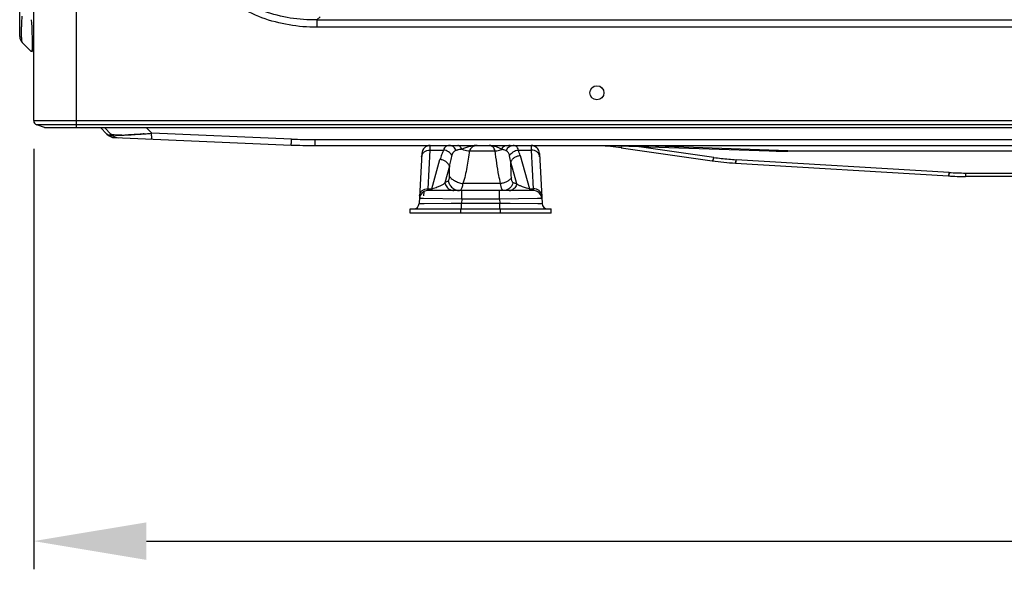
# Model space of a CAD drawing. Units: millimetres. Extents: x -27853 to 3890, y -12336 to 14667.
# Drawn here: x -20672 to -20323, y -9917 to -9722 of the extents above; entities that cross this region are included whole.
import ezdxf

# ---------------------------------------------------------------- set-up
doc = ezdxf.new("R2010")
doc.units = ezdxf.units.MM
doc.header["$LTSCALE"] = 46.255
doc.header["$PDMODE"] = 3
doc.header["$PDSIZE"] = 8
doc.layers.get('0').update_dxf_attribs({"linetype": 'CONTINUOUS'})
doc.layers.get('Defpoints').update_dxf_attribs({"linetype": 'CONTINUOUS'})
doc.layers.add('SHELL_6', color=7, linetype='CONTINUOUS')
doc.dimstyles.new('AM_GB', dxfattribs={"dimscale": 10, "dimtxt": 3.5, "dimasz": 2.5, "dimexe": 1, "dimexo": 1, "dimgap": 1.5, "dimtad": 1, "dimdsep": 46, "dimtxsty": 'Standard', "dimcen": 0, "dimclrd": 256, "dimclre": 256, "dimclrt": 2, "dimadec": 0, "dimazin": 2, "dimtp": 0.1, "dimtm": 0.1, "dimtfac": 0.71, "dimtmove": 0, "dimatfit": 3, "dimfxl": 1, "dimtzin": 0, "dimlwd": -1, "dimlwe": -1, "dimarcsym": 0})

# ---------------------------------------------------------------- blocks, each defined once
blk = doc.blocks.new('*D70')
at = {"transparency": 16777216}
for p, q in [((-20667.28, -9767.58), (-20667.28, -9916.83)), ((-19697.3, -9767.55), (-19697.3, -9916.83)), ((-20627.28, -9906.83), (-19737.3, -9906.83))]:
    blk.add_line(p, q, dxfattribs=at)
for points in [[(-20627.28, -9900.17), (-20627.28, -9913.5), (-20667.28, -9906.83)], [(-19737.3, -9913.5), (-19737.3, -9900.17), (-19697.3, -9906.83)]]:
    blk.add_solid(points, dxfattribs=at)
at = {"layer": 'Defpoints', "color": 0, "transparency": 16777216}
for p in [(-20667.28, -9757.58), (-19697.3, -9757.55), (-19697.3, -9906.83)]:
    blk.add_point(p, dxfattribs=at)
at = {"color": 2, "transparency": 16777216, "insert": (-20182.29, -9866.23), "char_height": 50, "attachment_point": 5}
blk.add_mtext('970', dxfattribs=at)

msp = doc.modelspace()

# ---------------------------------------------------------------- linework, layer by layer
at = {"color": 7, "linetype": 'Continuous'}
for p, q in [((-20667.278, -9757.576), (-20667.278, -9012.997)), ((-20652.278, -9011.697), (-20652.278, -9760.065)), ((-20566.699, -9721.831), (-20565.544, -9720.676)), ((-20566.699, -9721.831), (-20566.699, -9724.429)), ((-20566.699, -9721.831), (-20027.163, -9721.831)), ((-20027.163, -9724.429), (-20566.699, -9724.429)), ((-20667.278, -9757.576), (-19967.278, -9757.576)), ((-20663.519, -9760.065), (-20666.225, -9759.08)), ((-19968.578, -9759.08), (-20666.225, -9759.08)), ((-20663.519, -9760.065), (-19970.578, -9760.065)), ((-20643.61, -9760.065), (-20641.291, -9762.384)), ((-20642.196, -9760.065), (-20639.815, -9762.446)), ((-20625.397, -9762.053), (-20627.386, -9760.065)), ((-20625.397, -9762.053), (-20625.594, -9762.07)), ((-20575.703, -9764.126), (-20625.397, -9762.053)), ((-20638.496, -9763.611), (-20575.878, -9766.222)), ((-20567.495, -9764.297), (-20567.495, -9766.397)), ((-20567.495, -9764.297), (-20141.947, -9764.297)), ((-20567.495, -9766.397), (-20141.947, -9766.397)), ((-20526.534, -9767.888), (-20526.475, -9766.397)), ((-20490.681, -9766.397), (-20490.622, -9767.887)), ((-20529.471, -9769.24), (-20530.402, -9787.001)), ((-20527.258, -9781.729), (-20526.538, -9767.998)), ((-20526.538, -9767.998), (-20526.534, -9767.888)), ((-20526.538, -9767.998), (-20521.756, -9767.998)), ((-20512.54, -9768.3), (-20503.45, -9768.3)), ((-20495.189, -9767.998), (-20490.618, -9767.998)), ((-20494.548, -9769.936), (-20491.278, -9781.729)), ((-20490.622, -9767.887), (-20490.618, -9767.998)), ((-20490.618, -9767.998), (-20489.898, -9781.729)), ((-20487.685, -9769.24), (-20486.754, -9787.001)), ((-20459.486, -9766.508), (-20406.167, -9768.285)), ((-20458.663, -9767.201), (-20426.325, -9771.82)), ((-20425.731, -9770.632), (-20453.119, -9766.72)), ((-20425.731, -9770.632), (-20453.119, -9766.72)), ((-20451.304, -9766.539), (-20452.646, -9766.523)), ((-20449.847, -9766.556), (-20451.304, -9766.539)), ((-20142.258, -9766.556), (-20449.847, -9766.556)), ((-20399.464, -9768.236), (-20449.847, -9766.556)), ((-20399.464, -9768.236), (-20399.464, -9768.397)), ((-20399.464, -9768.236), (-20293.86, -9768.236)), ((-20294.018, -9768.397), (-20399.464, -9768.397)), ((-20525.878, -9781.729), (-20523.01, -9771.386)), ((-20495.741, -9780.018), (-20497.871, -9772.336)), ((-20418.098, -9772.654), (-20342.418, -9777.213)), ((-20342.165, -9775.991), (-20417.846, -9771.432)), ((-20519.687, -9773.785), (-20521.301, -9779.606)), ((-20336.333, -9776.166), (-20336.333, -9777.397)), ((-20336.333, -9776.166), (-20190.806, -9776.166)), ((-20501.498, -9779.907), (-20514.91, -9779.907)), ((-20190.806, -9777.397), (-20336.333, -9777.397)), ((-20528.756, -9784.251), (-20528.676, -9782.731)), ((-20527.314, -9782.397), (-20527.258, -9781.729)), ((-20489.842, -9782.397), (-20527.314, -9782.397)), ((-20527.258, -9781.729), (-20525.878, -9781.729)), ((-20525.878, -9781.729), (-20525.878, -9782.397)), ((-20515.297, -9785.397), (-20515.297, -9782.397)), ((-20501.859, -9785.397), (-20501.859, -9782.397)), ((-20491.278, -9781.729), (-20491.278, -9782.397)), ((-20491.278, -9781.729), (-20489.898, -9781.729)), ((-20489.898, -9781.729), (-20489.842, -9782.397)), ((-20530.402, -9787.001), (-20529.267, -9786.993)), ((-20528.997, -9785.253), (-20530.31, -9785.24)), ((-20529.267, -9786.993), (-20528.644, -9786.989)), ((-20528.825, -9785.255), (-20528.997, -9785.253)), ((-20515.297, -9785.397), (-20528.825, -9785.255)), ((-20528.644, -9786.989), (-20519.082, -9786.922)), ((-20519.082, -9786.922), (-20515.376, -9786.897)), ((-20515.297, -9785.397), (-20515.376, -9786.897)), ((-20515.376, -9788.897), (-20515.376, -9786.897)), ((-20515.376, -9786.897), (-20501.78, -9786.897)), ((-20501.859, -9785.397), (-20515.297, -9785.397)), ((-20488.33, -9785.255), (-20501.859, -9785.397)), ((-20501.859, -9785.397), (-20501.78, -9786.897)), ((-20501.78, -9788.897), (-20501.78, -9786.897)), ((-20501.78, -9786.897), (-20498.074, -9786.922)), ((-20498.074, -9786.922), (-20488.235, -9786.991)), ((-20488.14, -9785.253), (-20488.33, -9785.255)), ((-20488.235, -9786.991), (-20487.934, -9786.993)), ((-20486.846, -9785.24), (-20488.14, -9785.253)), ((-20487.934, -9786.993), (-20486.754, -9787.001)), ((-20533.578, -9790.397), (-20533.578, -9788.897)), ((-20533.578, -9788.897), (-20483.578, -9788.897)), ((-20483.578, -9790.397), (-20533.578, -9790.397)), ((-20515.578, -9790.397), (-20515.578, -9788.897)), ((-20501.578, -9790.397), (-20501.578, -9788.897)), ((-20483.578, -9790.397), (-20483.578, -9788.897))]:
    msp.add_line(p, q, dxfattribs=at)
msp.add_circle((-20467.278, -9747.697), 2.5, dxfattribs=at)
for centre, radius, start, end in [((-20665.678, -9757.576), 1.6, 180, 250), ((-20638.321, -9759.414), 4.2, 225, 267.61216), ((-20640.284, -9760.67), 2.012, 249.17378, 251.33261), ((-20636.845, -9759.476), 4.2, 225, 267.61216), ((-20637.721, -9745.034), 17.887, 264.50117, 264.89849), ((-20637.716, -9744.978), 17.942, 264.52757, 264.90099), ((-20637.142, -9709.351), 53.361, 270.10528, 271.27561), ((-20637.752, -9679.344), 83.374, 271.2354, 272.29035), ((-20637.951, -9672.894), 89.827, 271.27675, 272.25795), ((-20638.958, -9646.796), 115.944, 272.24292, 272.63749), ((-20638.963, -9646.689), 116.052, 272.24734, 272.63735), ((-20649.429, -9481.744), 281.338, 274.34949, 274.90017), ((-20649.296, -9483.427), 279.649, 274.351, 274.86205), ((-20714.109, -9757.137), 88.847, 356.23002, 356.82823), ((-20567.495, -9565.197), 201.2, 267.61216, 270), ((-20656.01, -9759.726), 80.427, 356.20075, 356.86452), ((-20655.959, -9759.729), 80.376, 356.19934, 356.86464), ((-20567.495, -9567.29), 197.006, 267.6122, 269.99996), ((-20567.495, -9567.29), 197.006, 267.6122, 269.99996), ((-20526.475, -9769.397), 3, 90, 177), ((-20498.078, -9769.897), 3.5, 90, 106.36364), ((-20490.681, -9769.397), 3, 3, 90), ((-20520.799, -9769.667), 3.815, 23.13791, 27.74765), ((-20512.977, -9782.796), 15.252, 103.53581, 103.81364), ((-20510.002, -9769.177), 2.685, 151.51423, 160.9441), ((-20497.399, -9769.316), 3.963, 155.80297, 156.94431), ((-20503.544, -9778.264), 10.792, 73.87098, 76.61419), ((-20503.265, -9777.301), 9.79, 72.29379, 73.8726), ((-20496.032, -9769.716), 3.768, 151.06479, 157.35341), ((-20514.872, -9775.585), 21.094, 15.53187, 21.08057), ((-20469.977, -9846.397), 80, 81.8699, 87.29792), ((-20403.42, -9685.839), 82.491, 268.0918, 271.19538), ((-20403.421, -9685.904), 82.427, 268.09097, 269.64364), ((-20399.464, -9567.197), 201.2, 268.09085, 270), ((-20403.421, -9685.798), 82.533, 269.64387, 271.19521), ((-20403.426, -9685.582), 82.749, 271.19545, 272.74408), ((-20534.939, -9778.318), 37.547, 9.16751, 12.70499), ((-20779.456, -9786.214), 281.926, 1.71463, 2.82173), ((-20412.013, -9671.638), 101.2, 261.8699, 266.55261), ((-20435.683, -9767.791), 10.35, 343.23563, 344.06431), ((-20412.07, -9675.108), 96.497, 261.86167, 264.99571), ((-20412.134, -9675.6), 96, 261.85798, 263.43068), ((-20412.023, -9674.644), 96.962, 263.42989, 264.99178), ((-20411.969, -9674.026), 97.583, 264.99178, 266.54738), ((-20411.969, -9674.03), 97.579, 264.99168, 266.54733), ((-20413.957, -9776.794), 105.773, 178.36984, 180.24025), ((-20336.333, -9679.19), 96.977, 266.55217, 270.00039), ((-20336.333, -9679.191), 96.975, 266.55214, 270.0004), ((-20336.333, -9676.197), 101.2, 266.55261, 270), ((-20527.314, -9785.397), 3, 90, 177), ((-20518.016, -9779.201), 3.202, 243.62718, 251.34664), ((-20498.5, -9779.775), 2.621, 270.02202, 279.3135), ((-20498.509, -9779.725), 2.673, 279.33236, 288.50674), ((-20489.842, -9785.397), 3, 3, 90), ((-20532.399, -9786.897), 2, 270, 357), ((-20484.757, -9786.897), 2, 183, 270)]:
    msp.add_arc(centre, radius, start, end, dxfattribs=at)
for points, knots in [([(-20566.699, -9724.429), (-20570.016, -9724.429), (-20576.666, -9723.901), (-20586.341, -9721.349), (-20595.331, -9716.923), (-20603.165, -9710.665), (-20609.423, -9702.831), (-20613.848, -9693.841), (-20616.401, -9684.166), (-20616.928, -9677.516), (-20616.928, -9674.199)], [0, 0, 0, 0, 0.1250502, 0.2500645, 0.3750441, 0.4999996, 0.6249551, 0.7499347, 0.8749492, 1, 1, 1, 1]), ([(-20566.699, -9721.831), (-20573.004, -9721.899), (-20582.631, -9720.471), (-20594.049, -9714.942), (-20601.516, -9709.016), (-20607.442, -9701.549), (-20612.971, -9690.131), (-20614.398, -9680.504), (-20614.33, -9674.199)], [0, 0, 0, 0, 0.2500849, 0.3751416, 0.5000019, 0.6248619, 0.7499179, 1, 1, 1, 1]), ([(-20641.291, -9762.384), (-20641.272, -9762.403), (-20641.166, -9762.489), (-20641.036, -9762.54), (-20640.931, -9762.575)], [0, 0, 0, 0, 0.1913931, 1, 1, 1, 1]), ([(-20640.999, -9762.551), (-20641.031, -9762.539), (-20641.135, -9762.496), (-20641.236, -9762.439), (-20641.291, -9762.384)], [0, 0, 0, 0, 0.3065209, 1, 1, 1, 1]), ([(-20640.931, -9762.575), (-20640.889, -9762.59), (-20640.682, -9762.653), (-20640.47, -9762.697), (-20640.302, -9762.726)], [0, 0, 0, 0, 0.2096187, 1, 1, 1, 1]), ([(-20639.427, -9762.839), (-20639.588, -9762.824), (-20640.092, -9762.766), (-20640.599, -9762.688), (-20640.928, -9762.577)], [0, 0, 0, 0, 0.3182808, 1, 1, 1, 1]), ([(-20640.302, -9762.726), (-20640.239, -9762.737), (-20639.951, -9762.783), (-20639.661, -9762.817), (-20639.435, -9762.838)], [0, 0, 0, 0, 0.2218057, 1, 1, 1, 1]), ([(-20639.553, -9762.559), (-20639.584, -9762.551), (-20639.675, -9762.525), (-20639.77, -9762.491), (-20639.815, -9762.446)], [0, 0, 0, 0, 0.3308304, 1, 1, 1, 1]), ([(-20639.815, -9762.446), (-20639.771, -9762.49), (-20639.604, -9762.552), (-20639.087, -9762.655), (-20638.611, -9762.679), (-20638.249, -9762.693)], [0, 0, 0, 0, 0.1169075, 0.3192104, 1, 1, 1, 1]), ([(-20637.225, -9762.712), (-20637.708, -9762.711), (-20638.485, -9762.692), (-20639.267, -9762.63), (-20639.553, -9762.559)], [0, 0, 0, 0, 0.6210994, 1, 1, 1, 1]), ([(-20638.249, -9762.693), (-20638.158, -9762.696), (-20637.757, -9762.709), (-20637.355, -9762.713), (-20637.044, -9762.712)], [0, 0, 0, 0, 0.2258295, 1, 1, 1, 1]), ([(-20635.949, -9762.699), (-20636.062, -9762.701), (-20636.487, -9762.709), (-20636.912, -9762.713), (-20637.225, -9762.712)], [0, 0, 0, 0, 0.2651887, 1, 1, 1, 1]), ([(-20628.081, -9762.27), (-20628.562, -9762.307), (-20630.408, -9762.442), (-20632.256, -9762.555), (-20633.623, -9762.618)], [0, 0, 0, 0, 0.2610481, 1, 1, 1, 1]), ([(-20633.622, -9762.618), (-20633.186, -9762.598), (-20631.342, -9762.503), (-20629.499, -9762.378), (-20628.093, -9762.271)], [0, 0, 0, 0, 0.2363891, 1, 1, 1, 1]), ([(-20625.527, -9763.89), (-20625.531, -9763.928), (-20625.538, -9763.991), (-20625.549, -9764.078), (-20625.56, -9764.118), (-20625.566, -9764.15), (-20625.572, -9764.15)], [0, 0, 0, 0, 0.4317261, 0.7416917, 0.9299631, 1, 1, 1, 1]), ([(-20625.527, -9763.89), (-20625.534, -9763.955), (-20625.541, -9764.046), (-20625.56, -9764.118), (-20625.566, -9764.15), (-20625.572, -9764.15)], [0, 0, 0, 0, 0.7416689, 0.929957, 1, 1, 1, 1]), ([(-20625.454, -9762.979), (-20625.46, -9763.073), (-20625.481, -9763.377), (-20625.504, -9763.681), (-20625.527, -9763.89)], [0, 0, 0, 0, 0.3102029, 1, 1, 1, 1]), ([(-20575.878, -9766.222), (-20575.871, -9766.222), (-20575.865, -9766.184), (-20575.852, -9766.138), (-20575.841, -9766.038), (-20575.819, -9765.844), (-20575.791, -9765.509), (-20575.77, -9765.221), (-20575.759, -9765.056)], [0, 0, 0, 0, 0.0183613, 0.06795, 0.1491518, 0.2615222, 0.5757938, 1, 1, 1, 1]), ([(-20575.878, -9766.222), (-20575.871, -9766.222), (-20575.865, -9766.184), (-20575.852, -9766.138), (-20575.841, -9766.038), (-20575.819, -9765.844), (-20575.791, -9765.51), (-20575.771, -9765.223), (-20575.759, -9765.057)], [0, 0, 0, 0, 0.0183595, 0.0679377, 0.1491254, 0.2614808, 0.5757175, 1, 1, 1, 1]), ([(-20519.584, -9766.397), (-20519.847, -9766.397), (-20520.339, -9766.435), (-20521.007, -9766.738), (-20521.484, -9767.292), (-20521.674, -9767.748), (-20521.756, -9767.998)], [0, 0, 0, 0, 0.2693247, 0.4992046, 0.7309093, 1, 1, 1, 1]), ([(-20517.423, -9767.891), (-20517.54, -9767.669), (-20517.811, -9767.26), (-20518.335, -9766.775), (-20518.937, -9766.468), (-20519.372, -9766.397), (-20519.584, -9766.397)], [0, 0, 0, 0, 0.2736423, 0.5293985, 0.7693777, 1, 1, 1, 1]), ([(-20515.279, -9767.713), (-20515.354, -9767.521), (-20515.521, -9767.174), (-20515.845, -9766.746), (-20516.218, -9766.466), (-20516.502, -9766.397), (-20516.633, -9766.397)], [0, 0, 0, 0, 0.3101604, 0.5764509, 0.8014954, 1, 1, 1, 1]), ([(-20509.814, -9766.397), (-20510.274, -9766.397), (-20511.205, -9766.467), (-20513.053, -9766.861), (-20514.385, -9767.379), (-20515.279, -9767.713)], [0, 0, 0, 0, 0.2441513, 0.493733, 1, 1, 1, 1]), ([(-20509.813, -9766.397), (-20510.044, -9766.397), (-20510.527, -9766.467), (-20511.226, -9766.743), (-20511.885, -9767.207), (-20512.227, -9767.648), (-20512.362, -9767.896)], [0, 0, 0, 0, 0.225279, 0.4679839, 0.7251963, 1, 1, 1, 1]), ([(-20503.576, -9767.896), (-20503.667, -9767.659), (-20503.894, -9767.228), (-20504.394, -9766.738), (-20504.981, -9766.455), (-20505.401, -9766.397), (-20505.608, -9766.397)], [0, 0, 0, 0, 0.2840038, 0.5347635, 0.7688842, 1, 1, 1, 1]), ([(-20501.045, -9767.764), (-20501.407, -9767.582), (-20502.131, -9767.221), (-20503.248, -9766.76), (-20504.414, -9766.462), (-20505.21, -9766.397), (-20505.607, -9766.397)], [0, 0, 0, 0, 0.2527221, 0.5043266, 0.7522758, 1, 1, 1, 1]), ([(-20501.014, -9767.692), (-20500.928, -9767.502), (-20500.739, -9767.156), (-20500.376, -9766.735), (-20499.961, -9766.462), (-20499.653, -9766.397), (-20499.507, -9766.397)], [0, 0, 0, 0, 0.299206, 0.56189, 0.7912915, 1, 1, 1, 1]), ([(-20499.33, -9767.893), (-20499.091, -9767.461), (-20498.594, -9766.883), (-20497.732, -9766.467), (-20497.277, -9766.397), (-20497.054, -9766.397)], [0, 0, 0, 0, 0.5218043, 0.7646267, 1, 1, 1, 1]), ([(-20495.189, -9767.998), (-20495.256, -9767.753), (-20495.408, -9767.31), (-20495.742, -9766.84), (-20496.08, -9766.598), (-20496.481, -9766.429), (-20496.822, -9766.397), (-20497.054, -9766.397)], [0, 0, 0, 0, 0.2827403, 0.5175043, 0.6277352, 0.7409659, 1, 1, 1, 1]), ([(-20464.444, -9766.445), (-20464.455, -9766.481), (-20464.471, -9766.527), (-20464.51, -9766.584), (-20464.527, -9766.582)], [0, 0, 0, 0, 0.6881212, 1, 1, 1, 1]), ([(-20529.534, -9770.44), (-20529.517, -9770.111), (-20529.326, -9769.437), (-20528.637, -9768.626), (-20527.662, -9768.105), (-20526.915, -9767.993), (-20526.538, -9767.998)], [0, 0, 0, 0, 0.2336672, 0.4770097, 0.7336948, 1, 1, 1, 1]), ([(-20521.756, -9767.998), (-20522.01, -9768.551), (-20522.471, -9769.666), (-20522.851, -9770.811), (-20523.01, -9771.386)], [0, 0, 0, 0, 0.5052075, 1, 1, 1, 1]), ([(-20518.793, -9769.866), (-20519.097, -9769.358), (-20519.983, -9768.48), (-20521.154, -9768.067), (-20521.756, -9767.998)], [0, 0, 0, 0, 0.4943278, 1, 1, 1, 1]), ([(-20518.793, -9769.866), (-20518.978, -9770.506), (-20519.315, -9771.805), (-20519.579, -9773.12), (-20519.687, -9773.785)], [0, 0, 0, 0, 0.4974711, 1, 1, 1, 1]), ([(-20517.291, -9768.168), (-20517.485, -9768.227), (-20517.849, -9768.383), (-20518.29, -9768.778), (-20518.599, -9769.286), (-20518.735, -9769.665), (-20518.793, -9769.866)], [0, 0, 0, 0, 0.2563801, 0.4929463, 0.7357462, 1, 1, 1, 1]), ([(-20516.619, -9767.985), (-20516.678, -9768), (-20516.903, -9768.056), (-20517.127, -9768.119), (-20517.291, -9768.168)], [0, 0, 0, 0, 0.2614391, 1, 1, 1, 1]), ([(-20515.279, -9767.713), (-20515.392, -9767.731), (-20515.817, -9767.805), (-20516.239, -9767.894), (-20516.547, -9767.968)], [0, 0, 0, 0, 0.2668661, 1, 1, 1, 1]), ([(-20515.279, -9767.713), (-20515.061, -9767.79), (-20514.169, -9768.075), (-20513.241, -9768.242), (-20512.54, -9768.3)], [0, 0, 0, 0, 0.2474711, 1, 1, 1, 1]), ([(-20512.54, -9768.3), (-20512.701, -9769.271), (-20513.017, -9771.215), (-20513.464, -9774.137), (-20514.025, -9777.054), (-20514.574, -9778.967), (-20514.91, -9779.907)], [0, 0, 0, 0, 0.248948, 0.4978798, 0.7476508, 1, 1, 1, 1]), ([(-20503.45, -9768.3), (-20503.459, -9768.265), (-20503.495, -9768.129), (-20503.538, -9767.994), (-20503.576, -9767.896)], [0, 0, 0, 0, 0.2573053, 1, 1, 1, 1]), ([(-20503.45, -9768.3), (-20503.243, -9768.287), (-20502.424, -9768.2), (-20501.617, -9767.991), (-20501.045, -9767.764)], [0, 0, 0, 0, 0.2527899, 1, 1, 1, 1]), ([(-20501.498, -9779.907), (-20501.718, -9778.947), (-20502.516, -9775.104), (-20503.061, -9771.214), (-20503.45, -9768.3)], [0, 0, 0, 0, 0.2508928, 1, 1, 1, 1]), ([(-20499.51, -9768.265), (-20499.569, -9768.239), (-20499.824, -9768.132), (-20500.086, -9768.039), (-20500.288, -9767.975)], [0, 0, 0, 0, 0.2333267, 1, 1, 1, 1]), ([(-20498.311, -9770.06), (-20498.356, -9769.86), (-20498.46, -9769.481), (-20498.694, -9768.961), (-20499.035, -9768.53), (-20499.344, -9768.337), (-20499.51, -9768.265)], [0, 0, 0, 0, 0.2744801, 0.5239454, 0.7579308, 1, 1, 1, 1]), ([(-20498.311, -9770.06), (-20498.03, -9769.495), (-20497.109, -9768.503), (-20495.842, -9768.06), (-20495.189, -9767.998)], [0, 0, 0, 0, 0.490633, 1, 1, 1, 1]), ([(-20497.871, -9772.336), (-20497.764, -9772.011), (-20497.424, -9771.383), (-20496.642, -9770.633), (-20495.655, -9770.117), (-20494.919, -9769.962), (-20494.548, -9769.936)], [0, 0, 0, 0, 0.2370468, 0.485424, 0.7417822, 1, 1, 1, 1]), ([(-20487.622, -9770.44), (-20487.639, -9770.111), (-20487.83, -9769.437), (-20488.519, -9768.626), (-20489.494, -9768.105), (-20490.241, -9767.993), (-20490.618, -9767.998)], [0, 0, 0, 0, 0.2336672, 0.4770097, 0.7336948, 1, 1, 1, 1]), ([(-20458.488, -9767.066), (-20458.502, -9767.087), (-20458.545, -9767.145), (-20458.615, -9767.208), (-20458.663, -9767.201)], [0, 0, 0, 0, 0.347572, 1, 1, 1, 1]), ([(-20458.489, -9767.075), (-20458.503, -9767.095), (-20458.546, -9767.151), (-20458.616, -9767.207), (-20458.663, -9767.201)], [0, 0, 0, 0, 0.3456307, 1, 1, 1, 1]), ([(-20519.687, -9773.785), (-20519.794, -9773.461), (-20520.134, -9772.832), (-20520.916, -9772.082), (-20521.903, -9771.567), (-20522.639, -9771.412), (-20523.01, -9771.386)], [0, 0, 0, 0, 0.2370468, 0.485424, 0.7417822, 1, 1, 1, 1]), ([(-20426.325, -9771.82), (-20426.282, -9771.827), (-20426.165, -9771.742), (-20425.975, -9771.396), (-20425.854, -9771.046), (-20425.773, -9770.776)], [0, 0, 0, 0, 0.107681, 0.3047415, 1, 1, 1, 1]), ([(-20426.152, -9771.697), (-20426.166, -9771.717), (-20426.208, -9771.772), (-20426.278, -9771.827), (-20426.325, -9771.82)], [0, 0, 0, 0, 0.3425285, 1, 1, 1, 1]), ([(-20425.948, -9771.292), (-20425.965, -9771.334), (-20426.024, -9771.473), (-20426.09, -9771.611), (-20426.152, -9771.697)], [0, 0, 0, 0, 0.3022412, 1, 1, 1, 1]), ([(-20425.73, -9770.633), (-20425.748, -9770.695), (-20425.814, -9770.917), (-20425.887, -9771.136), (-20425.948, -9771.292)], [0, 0, 0, 0, 0.2792575, 1, 1, 1, 1]), ([(-20418.098, -9772.654), (-20418.067, -9772.656), (-20418.024, -9772.505), (-20417.969, -9772.307), (-20417.906, -9771.902), (-20417.866, -9771.606), (-20417.845, -9771.432)], [0, 0, 0, 0, 0.0754974, 0.2699931, 0.5820558, 1, 1, 1, 1]), ([(-20418.024, -9772.513), (-20418.034, -9772.549), (-20418.047, -9772.594), (-20418.082, -9772.655), (-20418.098, -9772.654)], [0, 0, 0, 0, 0.6971658, 1, 1, 1, 1]), ([(-20417.938, -9772.095), (-20417.945, -9772.138), (-20417.969, -9772.278), (-20417.997, -9772.418), (-20418.024, -9772.513)], [0, 0, 0, 0, 0.3072348, 1, 1, 1, 1]), ([(-20417.846, -9771.432), (-20417.853, -9771.494), (-20417.881, -9771.716), (-20417.912, -9771.937), (-20417.938, -9772.095)], [0, 0, 0, 0, 0.2804455, 1, 1, 1, 1]), ([(-20342.418, -9777.213), (-20342.386, -9777.215), (-20342.344, -9777.064), (-20342.289, -9776.866), (-20342.226, -9776.462), (-20342.186, -9776.165), (-20342.165, -9775.991)], [0, 0, 0, 0, 0.0754602, 0.2699431, 0.5820251, 1, 1, 1, 1]), ([(-20342.258, -9776.657), (-20342.265, -9776.7), (-20342.289, -9776.84), (-20342.317, -9776.979), (-20342.344, -9777.074)], [0, 0, 0, 0, 0.3075702, 1, 1, 1, 1]), ([(-20342.165, -9775.991), (-20342.173, -9776.053), (-20342.201, -9776.276), (-20342.232, -9776.498), (-20342.258, -9776.657)], [0, 0, 0, 0, 0.2806209, 1, 1, 1, 1]), ([(-20521.301, -9779.606), (-20521.382, -9779.727), (-20521.574, -9779.951), (-20521.933, -9780.228), (-20522.352, -9780.475), (-20522.838, -9780.72), (-20523.401, -9780.976), (-20524.064, -9781.249), (-20524.888, -9781.542), (-20525.517, -9781.695), (-20525.878, -9781.729)], [0, 0, 0, 0, 0.0850789, 0.1705857, 0.2640009, 0.3690779, 0.4883265, 0.6252292, 0.787842, 1, 1, 1, 1]), ([(-20520.118, -9778.916), (-20520.3, -9779.064), (-20520.681, -9779.323), (-20521.095, -9779.52), (-20521.301, -9779.606)], [0, 0, 0, 0, 0.5119214, 1, 1, 1, 1]), ([(-20521.301, -9779.606), (-20521.194, -9780.129), (-20520.747, -9781.13), (-20519.907, -9781.838), (-20519.438, -9782.07)], [0, 0, 0, 0, 0.5052093, 1, 1, 1, 1]), ([(-20519.728, -9777.238), (-20519.727, -9777.442), (-20519.739, -9777.812), (-20519.811, -9778.305), (-20519.924, -9778.671), (-20520.048, -9778.859), (-20520.118, -9778.916)], [0, 0, 0, 0, 0.3480426, 0.6304968, 0.8453411, 1, 1, 1, 1]), ([(-20520.118, -9778.916), (-20520.009, -9779.395), (-20519.636, -9780.32), (-20518.842, -9781.273), (-20518.06, -9781.843), (-20517.228, -9782.257), (-20516.534, -9782.397), (-20516.082, -9782.397)], [0, 0, 0, 0, 0.2576591, 0.5137734, 0.639561, 0.7627903, 1, 1, 1, 1]), ([(-20519.728, -9777.238), (-20519.539, -9777.562), (-20518.963, -9778.188), (-20517.836, -9778.94), (-20516.45, -9779.546), (-20515.433, -9779.813), (-20514.91, -9779.907)], [0, 0, 0, 0, 0.199527, 0.4434209, 0.7172623, 1, 1, 1, 1]), ([(-20514.91, -9779.907), (-20514.951, -9780.189), (-20515.039, -9780.703), (-20515.219, -9781.387), (-20515.432, -9781.904), (-20515.626, -9782.171), (-20515.732, -9782.259)], [0, 0, 0, 0, 0.3382823, 0.6177407, 0.8367272, 1, 1, 1, 1]), ([(-20497.656, -9777.779), (-20497.8, -9778.059), (-20498.244, -9778.598), (-20499.147, -9779.223), (-20500.26, -9779.687), (-20501.078, -9779.859), (-20501.498, -9779.907)], [0, 0, 0, 0, 0.2081009, 0.4514027, 0.7206675, 1, 1, 1, 1]), ([(-20500.414, -9782.397), (-20500.477, -9782.397), (-20500.612, -9782.366), (-20500.791, -9782.233), (-20500.95, -9782.024), (-20501.093, -9781.74), (-20501.219, -9781.382), (-20501.378, -9780.768), (-20501.455, -9780.264), (-20501.498, -9779.907)], [0, 0, 0, 0, 0.0660482, 0.1394651, 0.2286024, 0.3380282, 0.4697687, 0.6243751, 1, 1, 1, 1]), ([(-20497.105, -9779.543), (-20497.186, -9779.936), (-20497.478, -9780.699), (-20498.248, -9781.632), (-20499.262, -9782.249), (-20500.035, -9782.397), (-20500.414, -9782.397)], [0, 0, 0, 0, 0.2565221, 0.5105514, 0.7586343, 1, 1, 1, 1]), ([(-20495.741, -9780.018), (-20495.791, -9780.274), (-20495.957, -9780.773), (-20496.385, -9781.43), (-20496.961, -9781.949), (-20497.422, -9782.179), (-20497.661, -9782.259)], [0, 0, 0, 0, 0.2537658, 0.50594, 0.754928, 1, 1, 1, 1]), ([(-20497.105, -9779.543), (-20497.191, -9779.503), (-20497.359, -9779.33), (-20497.514, -9778.948), (-20497.621, -9778.415), (-20497.649, -9778.007), (-20497.656, -9777.779)], [0, 0, 0, 0, 0.1497869, 0.3590485, 0.6423058, 1, 1, 1, 1]), ([(-20495.741, -9780.018), (-20495.856, -9779.986), (-20496.32, -9779.855), (-20496.775, -9779.693), (-20497.105, -9779.543)], [0, 0, 0, 0, 0.2483275, 1, 1, 1, 1]), ([(-20491.278, -9781.729), (-20491.618, -9781.697), (-20492.214, -9781.56), (-20493.007, -9781.306), (-20493.655, -9781.073), (-20494.211, -9780.865), (-20494.693, -9780.676), (-20495.109, -9780.494), (-20495.467, -9780.294), (-20495.662, -9780.117), (-20495.741, -9780.018)], [0, 0, 0, 0, 0.2121247, 0.3775655, 0.5175073, 0.6393534, 0.7459911, 0.8390868, 0.9213515, 1, 1, 1, 1]), ([(-20342.344, -9777.074), (-20342.354, -9777.11), (-20342.368, -9777.154), (-20342.402, -9777.214), (-20342.418, -9777.213)], [0, 0, 0, 0, 0.6966318, 1, 1, 1, 1]), ([(-20530.254, -9784.172), (-20530.237, -9783.842), (-20530.046, -9783.169), (-20529.357, -9782.357), (-20528.382, -9781.836), (-20527.634, -9781.725), (-20527.258, -9781.729)], [0, 0, 0, 0, 0.2336672, 0.4770097, 0.7336948, 1, 1, 1, 1]), ([(-20519.04, -9782.235), (-20518.961, -9782.262), (-20518.644, -9782.355), (-20518.312, -9782.397), (-20518.065, -9782.397)], [0, 0, 0, 0, 0.2523153, 1, 1, 1, 1]), ([(-20515.732, -9782.259), (-20515.783, -9782.302), (-20515.893, -9782.371), (-20516.021, -9782.397), (-20516.082, -9782.397)], [0, 0, 0, 0, 0.5208684, 1, 1, 1, 1]), ([(-20486.902, -9784.172), (-20486.919, -9783.842), (-20487.11, -9783.169), (-20487.799, -9782.357), (-20488.775, -9781.836), (-20489.522, -9781.725), (-20489.898, -9781.729)], [0, 0, 0, 0, 0.2336672, 0.4770097, 0.7336948, 1, 1, 1, 1])]:
    msp.add_open_spline(points, degree=3, knots=knots, dxfattribs=at)
msp.add_open_spline([(-20452.623, -9766.523), (-20451.697, -9766.534), (-20450.772, -9766.545), (-20449.847, -9766.556)], degree=3, dxfattribs=at)
at = {"layer": 'SHELL_6', "color": 7, "linetype": 'Continuous'}
for p, q in [((-20672.278, -9727.694), (-20672.278, -9043.179)), ((-20671.399, -9729.815), (-20668.157, -9733.058))]:
    msp.add_line(p, q, dxfattribs=at)
for centre, radius, start, end in [((-20669.278, -9727.694), 3, 180, 225), ((-20670.278, -9735.179), 3.6, 33.09894, 45)]:
    msp.add_arc(centre, radius, start, end, dxfattribs=at)
for points, knots in [([(-20671.523, -9720.498), (-20671.539, -9720.787), (-20671.6, -9721.903), (-20671.65, -9723.021), (-20671.678, -9723.849)], [0, 0, 0, 0, 0.2586754, 1, 1, 1, 1]), ([(-20671.678, -9723.849), (-20671.686, -9724.083), (-20671.712, -9724.949), (-20671.727, -9725.816), (-20671.728, -9726.449)], [0, 0, 0, 0, 0.2698454, 1, 1, 1, 1]), ([(-20668.157, -9721.744), (-20668.059, -9723.409), (-20667.906, -9726.429), (-20667.817, -9729.453), (-20667.831, -9730.809)], [0, 0, 0, 0, 0.5514183, 1, 1, 1, 1]), ([(-20671.728, -9726.449), (-20671.728, -9726.541), (-20671.727, -9726.886), (-20671.722, -9727.231), (-20671.716, -9727.484)], [0, 0, 0, 0, 0.2660863, 1, 1, 1, 1]), ([(-20671.716, -9727.484), (-20671.705, -9727.915), (-20671.673, -9728.604), (-20671.593, -9729.296), (-20671.524, -9729.546)], [0, 0, 0, 0, 0.6234341, 1, 1, 1, 1]), ([(-20671.489, -9729.657), (-20671.482, -9729.674), (-20671.459, -9729.73), (-20671.429, -9729.786), (-20671.399, -9729.815)], [0, 0, 0, 0, 0.3077141, 1, 1, 1, 1]), ([(-20667.831, -9730.809), (-20667.834, -9731.112), (-20667.846, -9731.638), (-20667.883, -9732.315), (-20667.94, -9732.757), (-20667.993, -9732.984), (-20668.037, -9733.048)], [0, 0, 0, 0, 0.4015287, 0.7002405, 0.896503, 1, 1, 1, 1]), ([(-20668.037, -9733.048), (-20668.051, -9733.068), (-20668.093, -9733.107), (-20668.14, -9733.074), (-20668.157, -9733.058)], [0, 0, 0, 0, 0.5043068, 1, 1, 1, 1])]:
    msp.add_open_spline(points, degree=3, knots=knots, dxfattribs=at)
msp.add_open_spline([(-20671.524, -9729.546), (-20671.514, -9729.584), (-20671.502, -9729.621), (-20671.489, -9729.657)], degree=3, dxfattribs=at)

# ---------------------------------------------------------------- dimensions: what is measured, and where the dimension line sits
dim = msp.add_linear_dim(base=(-19697.299, -9906.834), p1=(-20667.278, -9757.576), p2=(-19697.299, -9757.554), text='970', dimstyle='AM_GB', override={"dimtxt": 5, "dimasz": 4})
dim.commit()
dim.dimension.update_dxf_attribs({"geometry": '*D70', "text_midpoint": (-20182.288, -9906.834), "dimtype": 160})

doc.saveas('drawing.dxf')
